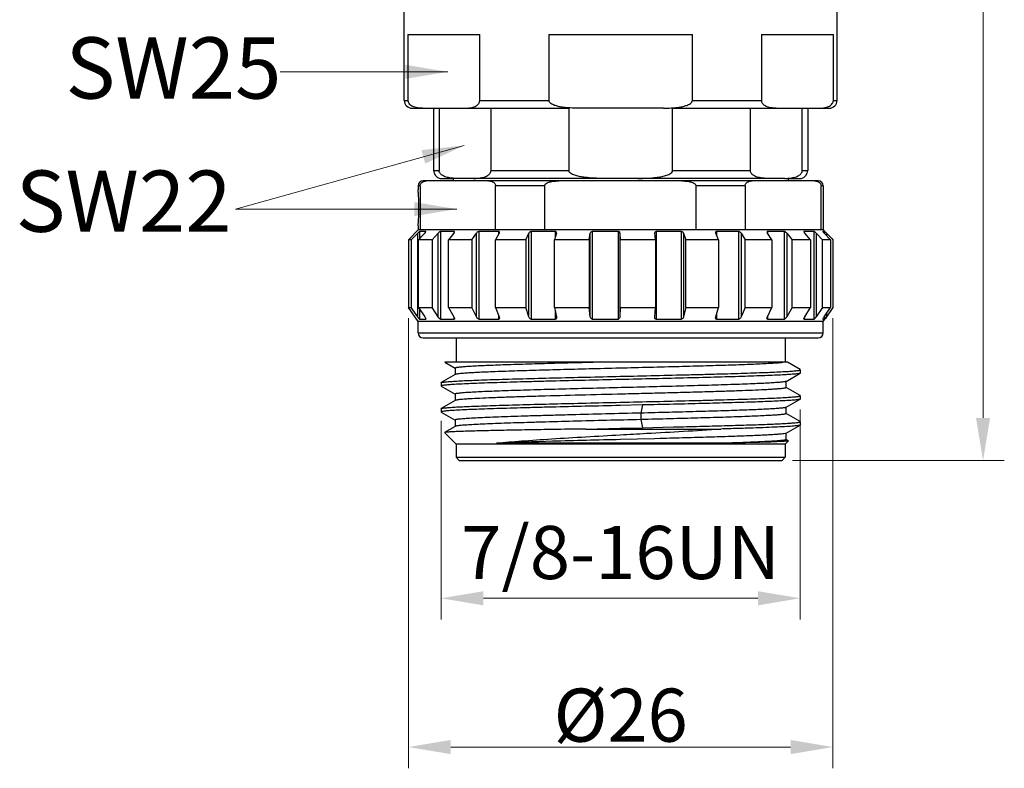
# Model space of a CAD drawing. Units: millimetres. Extents: x -1 to 337, y -94 to 146.
# Drawn here: x 123 to 184, y -27 to 19 of the extents above; entities that cross this region are included whole.
import ezdxf

# ---------------------------------------------------------------- set-up
doc = ezdxf.new("R2010")
doc.units = ezdxf.units.MM
doc.header["$MEASUREMENT"] = 0
doc.layers.get('0').update_dxf_attribs({"lineweight": 30})
doc.layers.add('DIM', color=3, linetype='Continuous', lineweight=15)
doc.layers.add('标注', color=6, linetype='Continuous', lineweight=0)
doc.styles.add('Romans字体', font='romans.shx', dxfattribs={"width": 0.75})
doc.styles.get("Standard").update_dxf_attribs({"font": '仿宋_GB2312.ttf', "width": 0.75})
doc.dimstyles.new('lin01-1-1', dxfattribs={"dimscale": 1.3, "dimtxt": 1.5, "dimasz": 2, "dimexe": 1, "dimexo": 0.5, "dimgap": 0.25, "dimtad": 1, "dimdsep": 46, "dimtxsty": 'Standard', "dimcen": 0.09, "dimclrd": 1, "dimclre": 6, "dimclrt": 4, "dimadec": 1, "dimazin": 2, "dimtp": 0.01, "dimtm": 0.01, "dimtfac": 1, "dimtofl": 0, "dimtmove": 0, "dimatfit": 3, "dimfxl": 1, "dimtolj": 1, "dimlwd": 5, "dimlwe": 5, "dimarcsym": 0})

# ---------------------------------------------------------------- blocks, each defined once
blk = doc.blocks.new('*D12')
at = {"layer": 'Defpoints', "color": 0}
for p in [(171.044, -4.701), (149.044, -5.395), (149.044, -16.893)]:
    blk.add_point(p, dxfattribs=at)
at = {"layer": '标注', "color": 6, "lineweight": 5}
for p, q in [((171.044, -5.351), (171.044, -18.193)), ((149.044, -6.045), (149.044, -18.193))]:
    blk.add_line(p, q, dxfattribs=at)
at = {"layer": '标注', "color": 1, "lineweight": 5}
blk.add_line((168.444, -16.893), (151.644, -16.893), dxfattribs=at)
at = {"layer": '标注', "color": 1}
for points in [[(151.644, -16.459), (151.644, -17.326), (149.044, -16.893)], [(168.444, -16.459), (168.444, -17.326), (171.044, -16.893)]]:
    blk.add_solid(points, dxfattribs=at)
at = {"layer": '标注', "color": 4, "insert": (160.044, -14.092), "char_height": 3.25, "attachment_point": 5, "style": 'Romans字体'}
blk.add_mtext('\\A1;7/8-16UN', dxfattribs=at)
blk = doc.blocks.new('*D13')
at = {"layer": 'Defpoints', "color": 0}
for p in [(147.044, 0.901), (173.044, 0.901), (147.044, -25.996)]:
    blk.add_point(p, dxfattribs=at)
at = {"layer": '标注', "color": 6, "lineweight": 5}
for p, q in [((147.044, 0.251), (147.044, -27.296)), ((173.044, 0.251), (173.044, -27.296))]:
    blk.add_line(p, q, dxfattribs=at)
at = {"layer": '标注', "color": 1, "lineweight": 5}
blk.add_line((170.444, -25.996), (149.644, -25.996), dxfattribs=at)
at = {"layer": '标注', "color": 1}
for points in [[(149.644, -25.563), (149.644, -26.429), (147.044, -25.996)], [(170.444, -25.563), (170.444, -26.429), (173.044, -25.996)]]:
    blk.add_solid(points, dxfattribs=at)
at = {"layer": '标注', "color": 4, "insert": (160.044, -24.046), "char_height": 3.25, "attachment_point": 5, "style": 'Romans字体'}
blk.add_mtext('\\A1;%%c26', dxfattribs=at)
blk = doc.blocks.new('*D14')
at = {"layer": 'Defpoints', "color": 0}
for p in [(171.644, 56.794), (182.233, 56.794), (169.924, -8.456)]:
    blk.add_point(p, dxfattribs=at)
at = {"layer": '标注', "color": 6, "lineweight": 5}
for p, q in [((172.294, 56.794), (183.533, 56.794)), ((170.574, -8.456), (183.533, -8.456))]:
    blk.add_line(p, q, dxfattribs=at)
at = {"layer": '标注', "color": 1, "lineweight": 5}
blk.add_line((182.233, -5.856), (182.233, 54.194), dxfattribs=at)
at = {"layer": '标注', "color": 1}
for points in [[(181.8, 54.194), (182.666, 54.194), (182.233, 56.794)], [(181.8, -5.856), (182.666, -5.856), (182.233, -8.456)]]:
    blk.add_solid(points, dxfattribs=at)
at = {"layer": '标注', "color": 4, "insert": (179.432, 24.169), "char_height": 3.25, "attachment_point": 5, "rotation": 90, "style": 'Romans字体'}
blk.add_mtext('\\A1;(65)', dxfattribs=at)

msp = doc.modelspace()

# ---------------------------------------------------------------- linework, layer by layer
at = {"color": 7, "linetype": 'Continuous'}
for p, q in [((146.794, 13.574), (146.794, 23.594)), ((173.294, 13.574), (173.294, 23.594)), ((147.022, 17.594), (147.022, 13.574)), ((147.022, 17.594), (151.416, 17.594)), ((151.416, 13.574), (151.416, 17.594)), ((155.65, 17.594), (155.65, 13.574)), ((155.65, 17.594), (164.439, 17.594)), ((164.439, 13.574), (164.439, 17.594)), ((168.673, 17.594), (168.673, 13.574)), ((168.673, 17.594), (173.067, 17.594)), ((173.067, 13.574), (173.067, 17.594)), ((146.794, 13.574), (147.022, 13.574)), ((151.416, 13.574), (155.65, 13.574)), ((164.439, 13.574), (168.673, 13.574)), ((173.067, 13.574), (173.294, 13.574)), ((147.274, 13.094), (156.866, 13.094)), ((148.594, 13.094), (148.594, 9.284)), ((148.929, 13.094), (148.929, 9.284)), ((152.107, 9.284), (152.107, 13.094)), ((156.866, 13.094), (156.866, 9.284)), ((162.657, 13.094), (157.432, 13.094)), ((163.223, 9.284), (163.223, 13.094)), ((163.223, 13.094), (172.814, 13.094)), ((167.982, 13.094), (167.982, 9.284)), ((171.16, 9.284), (171.16, 13.094)), ((171.494, 13.094), (171.494, 9.284)), ((148.594, 9.284), (148.929, 9.284)), ((152.107, 9.284), (156.866, 9.284)), ((163.223, 9.284), (167.982, 9.284)), ((171.16, 9.284), (171.494, 9.284)), ((172.144, 8.644), (147.945, 8.644)), ((148.995, 8.794), (149.794, 8.794)), ((149.794, 8.794), (149.794, 8.644)), ((170.096, 8.794), (149.993, 8.794)), ((170.294, 8.794), (170.294, 8.644)), ((170.294, 8.794), (171.094, 8.794)), ((147.644, 8.344), (147.644, 8.09)), ((147.762, 8.344), (147.644, 8.344)), ((147.762, 8.344), (147.762, 5.644)), ((152.383, 5.644), (152.383, 8.344)), ((155.381, 8.344), (152.383, 8.344)), ((155.381, 8.344), (155.381, 5.644)), ((164.657, 5.644), (164.657, 8.344)), ((167.663, 8.344), (164.657, 8.344)), ((167.663, 8.344), (167.663, 5.644)), ((172.319, 5.644), (172.319, 8.344)), ((172.444, 8.344), (172.319, 8.344)), ((172.444, 8.344), (172.444, 5.644)), ((147.644, 5.644), (147.044, 5.044)), ((147.445, 5.27), (147.622, 5.448)), ((147.673, 5.497), (147.622, 5.448)), ((147.622, 0.323), (147.622, 5.448)), ((147.644, 5.898), (147.644, 5.644)), ((172.444, 5.644), (147.644, 5.644)), ((147.733, 5.544), (147.733, 5.109)), ((148.113, 5.544), (147.733, 5.544)), ((148.052, 5.448), (147.95, 5.34)), ((148.113, 5.527), (148.113, 5.544)), ((148.118, 5.539), (148.113, 5.544)), ((148.507, 5.044), (148.873, 5.448)), ((148.873, 0.323), (148.873, 5.448)), ((149.004, 5.544), (149.004, 0.187)), ((149.849, 5.544), (149.004, 5.544)), ((149.829, 5.448), (149.51, 5.044)), ((149.849, 5.477), (149.849, 5.544)), ((150.923, 5.044), (151.218, 5.448)), ((151.218, 0.323), (151.218, 5.448)), ((151.356, 5.544), (151.324, 5.537)), ((151.356, 5.544), (151.356, 0.187)), ((152.583, 5.544), (151.356, 5.544)), ((152.606, 5.448), (152.38, 5.044)), ((152.583, 5.407), (152.583, 5.544)), ((152.599, 5.541), (152.583, 5.544)), ((154.232, 5.044), (154.426, 5.448)), ((154.426, 0.323), (154.426, 5.448)), ((154.558, 5.545), (154.558, 0.186)), ((156.047, 5.544), (154.558, 5.544)), ((156.111, 5.448), (156, 5.044)), ((156.047, 5.215), (156.047, 5.545)), ((156.072, 5.54), (156.047, 5.545)), ((156.111, 5.448), (156.115, 5.476)), ((158.109, 5.044), (158.185, 5.448)), ((158.185, 0.323), (158.185, 5.448)), ((158.297, 5.544), (158.297, 0.187)), ((159.902, 5.544), (158.297, 5.544)), ((159.902, 0.187), (159.902, 5.544)), ((159.939, 5.537), (159.902, 5.544)), ((160.001, 5.448), (160.001, 0.323)), ((160.001, 5.448), (160.016, 5.044)), ((162.125, 5.461), (162.126, 5.448)), ((162.177, 5.044), (162.126, 5.448)), ((162.208, 5.544), (162.208, 0.187)), ((163.772, 5.544), (162.208, 5.544)), ((163.772, 0.187), (163.772, 5.544)), ((163.896, 5.448), (163.896, 0.323)), ((163.896, 5.448), (164.034, 5.044)), ((165.853, 5.491), (165.854, 5.477)), ((165.854, 5.477), (165.863, 5.448)), ((166.035, 5.044), (165.863, 5.448)), ((165.906, 5.544), (165.906, 5.346)), ((167.276, 5.544), (165.906, 5.544)), ((167.276, 0.187), (167.276, 5.544)), ((167.413, 5.448), (167.372, 5.497)), ((167.413, 5.448), (167.413, 0.323)), ((167.413, 5.448), (167.662, 5.044)), ((169.003, 5.516), (169.013, 5.477)), ((169.013, 5.477), (169.03, 5.448)), ((169.307, 5.044), (169.03, 5.448)), ((169.031, 5.544), (169.031, 5.448)), ((170.073, 5.544), (169.031, 5.544)), ((170.073, 0.187), (170.073, 5.544)), ((170.209, 5.448), (170.209, 0.323)), ((170.209, 5.448), (170.545, 5.044)), ((171.276, 5.544), (171.276, 5.506)), ((171.888, 5.544), (171.276, 5.544)), ((171.295, 5.477), (171.318, 5.448)), ((171.673, 5.044), (171.318, 5.448)), ((171.888, 0.187), (171.888, 5.544)), ((172.01, 5.448), (172.01, 0.323)), ((172.01, 5.448), (172.399, 5.044)), ((172.422, 5.544), (172.421, 5.543)), ((172.544, 5.544), (172.422, 5.544)), ((172.444, 5.644), (172.551, 5.537)), ((172.9, 5.044), (172.502, 5.448)), ((172.544, 5.406), (172.544, 5.544)), ((172.547, 5.541), (172.544, 5.544)), ((172.64, 5.448), (172.547, 5.541)), ((172.64, 5.448), (172.64, 5.308)), ((172.64, 5.448), (172.972, 5.116)), ((147.044, 5.044), (147.044, 0.901)), ((147.221, 5.044), (147.044, 5.044)), ((147.221, 5.044), (147.445, 5.27)), ((147.221, 5.044), (147.221, 0.901)), ((147.95, 5.34), (147.672, 5.044)), ((147.672, 0.901), (147.672, 5.044)), ((148.507, 5.044), (147.672, 5.044)), ((148.507, 5.044), (148.507, 0.901)), ((149.51, 0.901), (149.51, 5.044)), ((150.923, 5.044), (149.51, 5.044)), ((150.923, 5.044), (150.923, 0.901)), ((152.38, 0.901), (152.38, 5.044)), ((154.232, 5.044), (152.38, 5.044)), ((154.232, 5.044), (154.232, 0.901)), ((156, 0.901), (156, 5.044)), ((158.109, 5.044), (156, 5.044)), ((158.109, 5.044), (158.109, 0.901)), ((160.016, 0.901), (160.016, 5.044)), ((162.177, 5.044), (160.016, 5.044)), ((162.177, 5.044), (162.177, 0.901)), ((164.034, 0.901), (164.034, 5.044)), ((166.035, 5.044), (164.034, 5.044)), ((166.035, 5.044), (166.035, 0.901)), ((167.662, 0.901), (167.662, 5.044)), ((169.307, 5.044), (167.662, 5.044)), ((169.307, 5.044), (169.307, 0.901)), ((170.545, 0.901), (170.545, 5.044)), ((171.673, 5.044), (170.545, 5.044)), ((171.673, 5.044), (171.673, 0.901)), ((172.399, 0.901), (172.399, 5.044)), ((172.9, 5.044), (172.399, 5.044)), ((172.9, 5.044), (172.9, 0.901)), ((172.972, 5.116), (173.044, 5.044)), ((173.044, 5.044), (173.044, 0.901)), ((147.644, 0.044), (147.044, 0.901)), ((147.044, 0.901), (147.221, 0.901)), ((147.622, 0.323), (147.221, 0.901)), ((147.672, 0.901), (148.052, 0.323)), ((147.672, 0.901), (148.507, 0.901)), ((147.733, 0.808), (147.733, 0.187)), ((148.873, 0.323), (148.507, 0.901)), ((149.51, 0.901), (149.829, 0.323)), ((149.51, 0.901), (150.923, 0.901)), ((151.218, 0.323), (150.923, 0.901)), ((152.38, 0.901), (152.606, 0.323)), ((152.38, 0.901), (154.232, 0.901)), ((154.426, 0.323), (154.232, 0.901)), ((156, 0.901), (156.111, 0.323)), ((156, 0.901), (158.109, 0.901)), ((156.047, 0.186), (156.047, 0.657)), ((158.185, 0.323), (158.109, 0.901)), ((160.016, 0.901), (160.001, 0.323)), ((160.016, 0.901), (162.177, 0.901)), ((162.126, 0.323), (162.177, 0.901)), ((164.034, 0.901), (163.896, 0.323)), ((164.034, 0.901), (166.035, 0.901)), ((165.863, 0.323), (166.035, 0.901)), ((167.662, 0.901), (167.413, 0.323)), ((167.662, 0.901), (169.307, 0.901)), ((169.03, 0.323), (169.307, 0.901)), ((170.545, 0.901), (170.209, 0.323)), ((170.545, 0.901), (171.673, 0.901)), ((171.318, 0.323), (171.673, 0.901)), ((172.399, 0.901), (172.01, 0.323)), ((172.399, 0.901), (172.9, 0.901)), ((172.502, 0.323), (172.9, 0.901)), ((172.997, 0.833), (172.64, 0.323)), ((173.044, 0.901), (172.997, 0.833)), ((147.673, 0.254), (147.622, 0.323)), ((147.644, -0.656), (147.644, 0.044)), ((172.444, 0.044), (147.644, 0.044)), ((147.733, 0.187), (148.113, 0.187)), ((148.113, 0.187), (148.113, 0.212)), ((148.118, 0.193), (148.113, 0.187)), ((149.004, 0.187), (149.849, 0.187)), ((149.849, 0.187), (149.849, 0.282)), ((151.356, 0.187), (151.324, 0.197)), ((151.356, 0.187), (152.583, 0.187)), ((152.583, 0.187), (152.583, 0.383)), ((154.558, 0.187), (156.047, 0.187)), ((156.115, 0.284), (156.108, 0.238)), ((156.111, 0.323), (156.115, 0.284)), ((158.297, 0.187), (159.902, 0.187)), ((159.939, 0.197), (159.902, 0.187)), ((162.125, 0.305), (162.126, 0.323)), ((162.208, 0.187), (163.772, 0.187)), ((165.853, 0.263), (165.855, 0.29)), ((165.855, 0.29), (165.863, 0.323)), ((165.906, 0.469), (165.906, 0.187)), ((165.906, 0.187), (167.276, 0.187)), ((167.413, 0.323), (167.372, 0.254)), ((169.003, 0.227), (169.007, 0.26)), ((169.007, 0.26), (169.016, 0.29)), ((169.016, 0.29), (169.03, 0.323)), ((169.031, 0.323), (169.031, 0.187)), ((169.031, 0.187), (170.073, 0.187)), ((171.276, 0.242), (171.276, 0.187)), ((171.276, 0.187), (171.888, 0.187)), ((171.284, 0.26), (171.298, 0.29)), ((172.421, 0.188), (172.465, 0.268)), ((172.422, 0.187), (172.421, 0.188)), ((172.422, 0.187), (172.544, 0.187)), ((172.444, 0.044), (172.544, 0.186)), ((172.444, -0.656), (172.444, 0.044)), ((172.544, 0.187), (172.544, 0.384)), ((172.546, 0.19), (172.544, 0.187)), ((172.553, 0.199), (172.546, 0.19)), ((172.578, 0.235), (172.553, 0.199)), ((172.64, 0.323), (172.578, 0.235)), ((172.64, 0.524), (172.64, 0.323)), ((147.644, -0.656), (172.444, -0.656)), ((147.945, -0.956), (172.144, -0.956)), ((149.964, -0.956), (149.964, -2.456)), ((170.124, -0.956), (170.124, -2.456)), ((149.272, -2.456), (149.902, -2.82)), ((170.259, -2.456), (149.272, -2.456)), ((149.905, -2.816), (149.905, -3.212)), ((171.036, -2.905), (170.259, -2.456)), ((171.044, -2.915), (171.036, -2.905)), ((171.044, -2.915), (171.044, -3.113)), ((149.914, -3.201), (149.053, -3.699)), ((170.175, -3.621), (171.036, -3.123)), ((170.184, -4.006), (170.184, -3.61)), ((171.044, -3.113), (171.036, -3.123)), ((149.044, -3.709), (149.053, -3.698)), ((149.044, -3.709), (149.044, -3.907)), ((149.044, -3.907), (149.053, -3.917)), ((149.053, -3.917), (149.902, -4.408)), ((171.036, -4.492), (170.187, -4.002)), ((149.914, -4.789), (149.053, -5.286)), ((149.905, -4.404), (149.905, -4.799)), ((170.175, -5.208), (171.036, -4.711)), ((171.044, -4.502), (171.036, -4.492)), ((171.044, -4.701), (171.036, -4.711)), ((171.044, -4.502), (171.044, -4.701)), ((149.044, -5.296), (149.053, -5.286)), ((149.044, -5.296), (149.044, -5.494)), ((161.377, -5.067), (160.02, -5.098)), ((161.377, -5.067), (161.273, -5.563)), ((170.184, -5.593), (170.184, -5.197)), ((149.044, -5.494), (149.053, -5.505)), ((149.053, -5.505), (149.902, -5.995)), ((149.905, -5.991), (149.905, -6.387)), ((161.273, -5.563), (161.273, -5.959)), ((161.273, -5.96), (161.377, -6.456)), ((171.036, -6.08), (170.187, -5.589)), ((149.914, -6.376), (149.267, -6.75)), ((157.911, -6.536), (160.02, -6.487)), ((157.911, -6.536), (166.167, -6.536)), ((160.02, -6.487), (161.377, -6.456)), ((161.377, -6.456), (163.272, -6.411)), ((170.175, -6.796), (171.036, -6.298)), ((171.044, -6.09), (171.036, -6.08)), ((171.044, -6.288), (171.036, -6.298)), ((171.044, -6.09), (171.044, -6.288)), ((149.267, -6.75), (149.265, -6.756)), ((149.964, -7.456), (149.265, -6.756)), ((162.125, -7.129), (160.025, -7.182)), ((162.47, -7.121), (162.125, -7.129)), ((170.184, -7.181), (170.184, -6.785)), ((170.318, -7.253), (170.187, -7.177)), ((149.964, -7.456), (149.964, -8.256)), ((170.124, -7.456), (149.964, -7.456)), ((166.723, -7.396), (152.438, -7.396)), ((170.124, -7.456), (170.321, -7.26)), ((170.124, -7.456), (170.124, -8.256)), ((170.318, -7.253), (170.321, -7.26)), ((150.164, -8.456), (149.964, -8.256)), ((149.964, -8.256), (170.124, -8.256)), ((169.924, -8.456), (170.124, -8.256)), ((150.165, -8.456), (169.924, -8.456))]:
    msp.add_line(p, q, dxfattribs=at)
for centre, radius, start, end in [((147.274, 13.574), 0.48, 180, 270), ((172.814, 13.574), 0.48, 270, 0), ((147.772, 14.292), 1.189, 254.44732, 258.2116), ((149.094, 9.284), 0.5, 180, 258.46304), ((170.994, 9.284), 0.5, 281.53696, 0), ((147.944, 8.344), 0.3, 90, 180), ((148.198, 7.91), 0.734, 89.96235, 94.68551), ((171.88, 7.899), 0.745, 85.35898, 90.03729), ((172.144, 8.344), 0.3, 0, 90), ((169.907, 5.197), 0.393, 39.73574, 43.64231), ((173.761, 6.687), 1.766, 223.62162, 224.52438), ((152.503, 0.245), 0.12, 355.28096, 0.03117), ((169.737, 0.598), 0.546, 326.28594, 329.81726), ((171.89, -0.029), 0.672, 148.37624, 151.71729), ((174.13, -0.805), 1.98, 146.27525, 147.20383), ((174.442, -1.013), 2.356, 145.447, 146.28594), ((147.944, -0.656), 0.3, 180, 270), ((172.144, -0.656), 0.3, 270, 0)]:
    msp.add_arc(centre, radius, start, end, dxfattribs=at)
for points, knots in [([(147.453, 13.147), (147.411, 13.159), (147.324, 13.189), (147.197, 13.258), (147.098, 13.35), (147.036, 13.461), (147.022, 13.534), (147.022, 13.574)], [0, 0, 0, 0, 0.204677, 0.42082, 0.665946, 0.816253, 1, 1, 1, 1]), ([(150.525, 13.094), (150.606, 13.094), (150.769, 13.101), (150.973, 13.138), (151.132, 13.197), (151.253, 13.267), (151.346, 13.358), (151.403, 13.466), (151.416, 13.536), (151.416, 13.574)], [0, 0, 0, 0, 0.218004, 0.438894, 0.553346, 0.674621, 0.812714, 0.897389, 1, 1, 1, 1]), ([(157.432, 13.094), (157.271, 13.094), (157.028, 13.099), (156.705, 13.123), (156.464, 13.152), (156.225, 13.196), (156.03, 13.251), (155.881, 13.314), (155.776, 13.375), (155.684, 13.454), (155.65, 13.534), (155.65, 13.574)], [0, 0, 0, 0, 0.250293, 0.375448, 0.500598, 0.625734, 0.750827, 0.813393, 0.875932, 0.938329, 1, 1, 1, 1]), ([(162.657, 13.094), (162.818, 13.094), (163.061, 13.099), (163.384, 13.123), (163.625, 13.152), (163.864, 13.196), (164.059, 13.251), (164.208, 13.314), (164.313, 13.375), (164.405, 13.454), (164.439, 13.534), (164.439, 13.574)], [0, 0, 0, 0, 0.250293, 0.375448, 0.500598, 0.625734, 0.750827, 0.813393, 0.875932, 0.938329, 1, 1, 1, 1]), ([(169.564, 13.094), (169.483, 13.094), (169.32, 13.101), (169.116, 13.138), (168.957, 13.197), (168.836, 13.267), (168.743, 13.358), (168.685, 13.466), (168.673, 13.536), (168.673, 13.574)], [0, 0, 0, 0, 0.218004, 0.438894, 0.553346, 0.674621, 0.812714, 0.897389, 1, 1, 1, 1]), ([(172.636, 13.147), (172.678, 13.159), (172.765, 13.189), (172.892, 13.258), (172.991, 13.35), (173.053, 13.461), (173.067, 13.534), (173.067, 13.574)], [0, 0, 0, 0, 0.204677, 0.42082, 0.665946, 0.816253, 1, 1, 1, 1]), ([(147.913, 13.094), (147.817, 13.094), (147.688, 13.1), (147.561, 13.122), (147.529, 13.129)], [0, 0, 0, 0, 0.74817, 1, 1, 1, 1]), ([(172.176, 13.094), (172.214, 13.094), (172.369, 13.097), (172.524, 13.116), (172.636, 13.147)], [0, 0, 0, 0, 0.248641, 1, 1, 1, 1]), ([(149.993, 8.794), (149.898, 8.798), (149.708, 8.809), (149.47, 8.844), (149.282, 8.9), (149.139, 8.964), (149.025, 9.052), (148.948, 9.163), (148.929, 9.241), (148.929, 9.284)], [0, 0, 0, 0, 0.223897, 0.449638, 0.565062, 0.685179, 0.818031, 0.898267, 1, 1, 1, 1]), ([(151.043, 8.794), (151.138, 8.798), (151.328, 8.809), (151.566, 8.844), (151.754, 8.9), (151.897, 8.964), (152.011, 9.052), (152.088, 9.163), (152.107, 9.241), (152.107, 9.284)], [0, 0, 0, 0, 0.223897, 0.449638, 0.565062, 0.685179, 0.818031, 0.898267, 1, 1, 1, 1]), ([(158.994, 8.794), (158.805, 8.798), (158.426, 8.809), (157.953, 8.844), (157.578, 8.899), (157.347, 8.95), (157.165, 9.011), (157.002, 9.083), (156.866, 9.193), (156.866, 9.284)], [0, 0, 0, 0, 0.251365, 0.502694, 0.628365, 0.754005, 0.816838, 0.879645, 1, 1, 1, 1]), ([(161.094, 8.794), (161.284, 8.798), (161.663, 8.809), (162.136, 8.844), (162.511, 8.899), (162.742, 8.95), (162.924, 9.011), (163.087, 9.083), (163.223, 9.193), (163.223, 9.284)], [0, 0, 0, 0, 0.251365, 0.502694, 0.628365, 0.754005, 0.816838, 0.879645, 1, 1, 1, 1]), ([(169.046, 8.794), (168.951, 8.798), (168.761, 8.809), (168.523, 8.844), (168.335, 8.9), (168.192, 8.964), (168.078, 9.052), (168.001, 9.163), (167.982, 9.241), (167.982, 9.284)], [0, 0, 0, 0, 0.223897, 0.449638, 0.565062, 0.685179, 0.818031, 0.898267, 1, 1, 1, 1]), ([(170.096, 8.794), (170.191, 8.798), (170.381, 8.809), (170.619, 8.844), (170.807, 8.9), (170.95, 8.964), (171.064, 9.052), (171.141, 9.163), (171.16, 9.241), (171.16, 9.284)], [0, 0, 0, 0, 0.223897, 0.449638, 0.565062, 0.685179, 0.818031, 0.898267, 1, 1, 1, 1]), ([(147.762, 8.344), (147.762, 8.377), (147.776, 8.436), (147.833, 8.522), (147.919, 8.586), (148.029, 8.627), (148.102, 8.639), (148.138, 8.642)], [0, 0, 0, 0, 0.18837, 0.336912, 0.578083, 0.793294, 1, 1, 1, 1]), ([(151.947, 8.644), (151.988, 8.644), (152.071, 8.637), (152.196, 8.602), (152.297, 8.537), (152.365, 8.447), (152.383, 8.381), (152.383, 8.344)], [0, 0, 0, 0, 0.210014, 0.426148, 0.664794, 0.810764, 1, 1, 1, 1]), ([(155.381, 8.344), (155.381, 8.422), (155.504, 8.514), (155.648, 8.567), (155.808, 8.61), (156.01, 8.638), (156.174, 8.644), (156.256, 8.644)], [0, 0, 0, 0, 0.241297, 0.367715, 0.49419, 0.747055, 1, 1, 1, 1]), ([(163.782, 8.644), (163.864, 8.644), (164.028, 8.638), (164.23, 8.61), (164.39, 8.567), (164.534, 8.514), (164.657, 8.422), (164.657, 8.344)], [0, 0, 0, 0, 0.252945, 0.505811, 0.632286, 0.758704, 1, 1, 1, 1]), ([(167.663, 8.344), (167.663, 8.381), (167.68, 8.447), (167.749, 8.537), (167.851, 8.602), (167.977, 8.637), (168.061, 8.644), (168.102, 8.644)], [0, 0, 0, 0, 0.188403, 0.334057, 0.572806, 0.78941, 1, 1, 1, 1]), ([(171.941, 8.642), (171.977, 8.639), (172.05, 8.627), (172.161, 8.586), (172.248, 8.522), (172.305, 8.437), (172.319, 8.377), (172.319, 8.344)], [0, 0, 0, 0, 0.207315, 0.422988, 0.664213, 0.812415, 1, 1, 1, 1]), ([(147.691, 6.994), (147.691, 7.132), (147.687, 7.388), (147.673, 7.69), (147.66, 7.888), (147.652, 7.99), (147.648, 8.055), (147.645, 8.085), (147.644, 8.094)], [0, 0, 0, 0, 0.376799, 0.697997, 0.822611, 0.916625, 0.976518, 1, 1, 1, 1]), ([(147.644, 5.894), (147.645, 5.903), (147.648, 5.934), (147.652, 5.998), (147.66, 6.1), (147.673, 6.298), (147.687, 6.6), (147.691, 6.856), (147.691, 6.994)], [0, 0, 0, 0, 0.023484, 0.083378, 0.177391, 0.302003, 0.623201, 1, 1, 1, 1]), ([(147.733, 5.544), (147.73, 5.544), (147.722, 5.538), (147.708, 5.529), (147.691, 5.514), (147.679, 5.503), (147.673, 5.497)], [0, 0, 0, 0, 0.123357, 0.356514, 0.659125, 1, 1, 1, 1]), ([(148.052, 5.448), (148.06, 5.457), (148.076, 5.474), (148.096, 5.499), (148.11, 5.52), (148.118, 5.534), (148.118, 5.539)], [0, 0, 0, 0, 0.319699, 0.609862, 0.848806, 1, 1, 1, 1]), ([(149.004, 5.544), (148.996, 5.544), (148.978, 5.537), (148.963, 5.527), (148.954, 5.521)], [0, 0, 0, 0, 0.418015, 1, 1, 1, 1]), ([(149.829, 5.448), (149.839, 5.461), (149.855, 5.485), (149.867, 5.513), (149.867, 5.526)], [0, 0, 0, 0, 0.569131, 1, 1, 1, 1]), ([(149.867, 5.526), (149.867, 5.53), (149.865, 5.541), (149.854, 5.544), (149.849, 5.544)], [0, 0, 0, 0, 0.484773, 1, 1, 1, 1]), ([(151.324, 5.537), (151.302, 5.528), (151.263, 5.501), (151.231, 5.467), (151.218, 5.448)], [0, 0, 0, 0, 0.512523, 1, 1, 1, 1]), ([(152.623, 5.504), (152.623, 5.511), (152.62, 5.528), (152.607, 5.539), (152.599, 5.541)], [0, 0, 0, 0, 0.498734, 1, 1, 1, 1]), ([(152.606, 5.448), (152.609, 5.453), (152.617, 5.47), (152.623, 5.49), (152.623, 5.504)], [0, 0, 0, 0, 0.27491, 1, 1, 1, 1]), ([(154.558, 5.545), (154.543, 5.545), (154.514, 5.536), (154.465, 5.506), (154.438, 5.472), (154.426, 5.448)], [0, 0, 0, 0, 0.262903, 0.529893, 1, 1, 1, 1]), ([(156.115, 5.476), (156.115, 5.489), (156.109, 5.517), (156.085, 5.535), (156.072, 5.54)], [0, 0, 0, 0, 0.478796, 1, 1, 1, 1]), ([(158.297, 5.544), (158.269, 5.544), (158.216, 5.52), (158.189, 5.472), (158.185, 5.448)], [0, 0, 0, 0, 0.547726, 1, 1, 1, 1]), ([(160.001, 5.448), (160.001, 5.466), (159.989, 5.504), (159.958, 5.529), (159.939, 5.537)], [0, 0, 0, 0, 0.464555, 1, 1, 1, 1]), ([(162.208, 5.544), (162.184, 5.544), (162.139, 5.525), (162.125, 5.481), (162.125, 5.461)], [0, 0, 0, 0, 0.546447, 1, 1, 1, 1]), ([(163.896, 5.448), (163.893, 5.455), (163.881, 5.483), (163.859, 5.507), (163.84, 5.521)], [0, 0, 0, 0, 0.22937, 1, 1, 1, 1]), ([(165.906, 5.544), (165.891, 5.544), (165.861, 5.534), (165.853, 5.504), (165.853, 5.491)], [0, 0, 0, 0, 0.535974, 1, 1, 1, 1]), ([(167.372, 5.497), (167.352, 5.516), (167.321, 5.537), (167.285, 5.544), (167.276, 5.544)], [0, 0, 0, 0, 0.767706, 1, 1, 1, 1]), ([(169.031, 5.544), (169.023, 5.544), (169.007, 5.539), (169.003, 5.523), (169.003, 5.516)], [0, 0, 0, 0, 0.522095, 1, 1, 1, 1]), ([(170.191, 5.468), (170.174, 5.487), (170.145, 5.512), (170.104, 5.537), (170.083, 5.544), (170.073, 5.544)], [0, 0, 0, 0, 0.538968, 0.796044, 1, 1, 1, 1]), ([(171.276, 5.544), (171.273, 5.544), (171.267, 5.543), (171.266, 5.536), (171.266, 5.534)], [0, 0, 0, 0, 0.508173, 1, 1, 1, 1]), ([(171.266, 5.534), (171.266, 5.525), (171.276, 5.505), (171.287, 5.487), (171.295, 5.477)], [0, 0, 0, 0, 0.413899, 1, 1, 1, 1]), ([(172.01, 5.448), (172, 5.459), (171.978, 5.481), (171.945, 5.51), (171.916, 5.531), (171.896, 5.544), (171.888, 5.544)], [0, 0, 0, 0, 0.29303, 0.582369, 0.838751, 1, 1, 1, 1]), ([(172.421, 5.543), (172.421, 5.539), (172.43, 5.53), (172.442, 5.513), (172.461, 5.492), (172.475, 5.476), (172.483, 5.468)], [0, 0, 0, 0, 0.120856, 0.357717, 0.660758, 1, 1, 1, 1]), ([(147.733, 0.187), (147.729, 0.187), (147.721, 0.197), (147.707, 0.21), (147.69, 0.231), (147.679, 0.246), (147.673, 0.254)], [0, 0, 0, 0, 0.128927, 0.373594, 0.67403, 1, 1, 1, 1]), ([(148.052, 0.323), (148.067, 0.3), (148.089, 0.266), (148.11, 0.222), (148.118, 0.202), (148.118, 0.193)], [0, 0, 0, 0, 0.575337, 0.822576, 1, 1, 1, 1]), ([(149.004, 0.187), (148.996, 0.187), (148.977, 0.199), (148.962, 0.212), (148.954, 0.22)], [0, 0, 0, 0, 0.418156, 1, 1, 1, 1]), ([(149.829, 0.323), (149.839, 0.305), (149.856, 0.27), (149.867, 0.231), (149.867, 0.213)], [0, 0, 0, 0, 0.543123, 1, 1, 1, 1]), ([(149.867, 0.213), (149.867, 0.207), (149.867, 0.194), (149.854, 0.187), (149.849, 0.187)], [0, 0, 0, 0, 0.539, 1, 1, 1, 1]), ([(151.324, 0.197), (151.3, 0.211), (151.26, 0.252), (151.23, 0.299), (151.218, 0.323)], [0, 0, 0, 0, 0.507503, 1, 1, 1, 1]), ([(152.623, 0.235), (152.622, 0.223), (152.618, 0.206), (152.601, 0.189), (152.589, 0.187), (152.583, 0.187)], [0, 0, 0, 0, 0.496606, 0.735558, 1, 1, 1, 1]), ([(152.606, 0.323), (152.609, 0.317), (152.617, 0.291), (152.623, 0.265), (152.623, 0.245)], [0, 0, 0, 0, 0.264227, 1, 1, 1, 1]), ([(154.558, 0.186), (154.55, 0.186), (154.533, 0.191), (154.502, 0.207), (154.46, 0.249), (154.437, 0.293), (154.426, 0.323)], [0, 0, 0, 0, 0.126045, 0.258189, 0.518515, 1, 1, 1, 1]), ([(156.108, 0.238), (156.104, 0.225), (156.09, 0.2), (156.062, 0.186), (156.047, 0.186)], [0, 0, 0, 0, 0.477173, 1, 1, 1, 1]), ([(158.297, 0.187), (158.265, 0.187), (158.207, 0.234), (158.189, 0.294), (158.185, 0.323)], [0, 0, 0, 0, 0.520706, 1, 1, 1, 1]), ([(160.001, 0.323), (160.001, 0.312), (159.996, 0.265), (159.97, 0.215), (159.939, 0.197)], [0, 0, 0, 0, 0.245553, 1, 1, 1, 1]), ([(162.208, 0.187), (162.193, 0.187), (162.165, 0.197), (162.132, 0.24), (162.125, 0.28), (162.125, 0.305)], [0, 0, 0, 0, 0.272668, 0.520963, 1, 1, 1, 1]), ([(163.896, 0.323), (163.893, 0.314), (163.882, 0.277), (163.861, 0.241), (163.84, 0.22)], [0, 0, 0, 0, 0.23952, 1, 1, 1, 1]), ([(165.906, 0.187), (165.897, 0.187), (165.879, 0.192), (165.857, 0.22), (165.853, 0.246), (165.853, 0.263)], [0, 0, 0, 0, 0.265002, 0.505599, 1, 1, 1, 1]), ([(167.372, 0.254), (167.36, 0.237), (167.333, 0.209), (167.296, 0.187), (167.276, 0.187)], [0, 0, 0, 0, 0.515716, 1, 1, 1, 1]), ([(169.031, 0.187), (169.026, 0.187), (169.017, 0.189), (169.004, 0.203), (169.003, 0.218), (169.003, 0.227)], [0, 0, 0, 0, 0.252166, 0.483083, 1, 1, 1, 1]), ([(170.191, 0.295), (170.175, 0.271), (170.148, 0.236), (170.108, 0.2), (170.084, 0.187), (170.073, 0.187)], [0, 0, 0, 0, 0.535053, 0.794398, 1, 1, 1, 1]), ([(171.266, 0.201), (171.266, 0.211), (171.271, 0.231), (171.279, 0.25), (171.284, 0.26)], [0, 0, 0, 0, 0.445889, 1, 1, 1, 1]), ([(171.276, 0.187), (171.273, 0.187), (171.266, 0.191), (171.266, 0.198), (171.266, 0.201)], [0, 0, 0, 0, 0.448341, 1, 1, 1, 1]), ([(172.01, 0.323), (172, 0.309), (171.98, 0.28), (171.949, 0.24), (171.922, 0.21), (171.902, 0.193), (171.892, 0.187), (171.888, 0.187)], [0, 0, 0, 0, 0.284205, 0.566818, 0.828251, 0.933319, 1, 1, 1, 1]), ([(158.572, -2.456), (157.987, -2.471), (156.851, -2.5), (155.216, -2.544), (153.941, -2.582), (153.01, -2.612), (152.392, -2.635), (151.834, -2.657), (151.341, -2.679), (150.917, -2.701), (150.566, -2.723), (150.32, -2.743), (150.161, -2.759), (150.071, -2.77), (150.002, -2.78), (149.95, -2.792), (149.921, -2.8), (149.905, -2.811), (149.905, -2.816)], [0, 0, 0, 0, 0.202097, 0.392442, 0.565006, 0.642891, 0.714343, 0.778791, 0.835736, 0.88472, 0.925367, 0.957358, 0.970032, 0.980464, 0.98864, 0.994558, 0.998262, 1, 1, 1, 1]), ([(170.072, -2.456), (170.012, -2.466), (169.863, -2.483), (169.599, -2.506), (169.253, -2.528), (168.64, -2.561), (167.698, -2.6), (166.382, -2.646), (164.851, -2.691), (163.157, -2.737), (161.357, -2.782), (159.513, -2.828), (157.688, -2.874), (155.941, -2.92), (154.334, -2.965), (153.107, -3.005), (152.236, -3.037), (151.678, -3.06), (151.191, -3.083), (150.779, -3.106), (150.445, -3.128), (150.218, -3.148), (150.078, -3.165), (150.004, -3.176), (149.952, -3.187), (149.924, -3.196), (149.914, -3.201)], [0, 0, 0, 0, 0.009058, 0.022234, 0.039432, 0.060503, 0.113545, 0.179573, 0.256357, 0.341299, 0.431525, 0.523979, 0.615531, 0.703082, 0.783669, 0.854564, 0.885612, 0.91337, 0.9376, 0.958102, 0.9747, 0.987265, 0.992003, 0.9957, 0.99836, 1, 1, 1, 1]), ([(160.02, -3.312), (160.737, -3.296), (162.142, -3.263), (163.874, -3.222), (165.198, -3.189), (166.123, -3.164), (166.99, -3.139), (167.789, -3.115), (168.514, -3.09), (169.156, -3.066), (169.711, -3.041), (170.116, -3.02), (170.391, -3.003), (170.561, -2.99), (170.705, -2.978), (170.824, -2.966), (170.916, -2.954), (170.985, -2.942), (171.022, -2.932), (171.044, -2.921), (171.044, -2.915)], [0, 0, 0, 0, 0.194755, 0.382081, 0.470696, 0.554787, 0.633545, 0.706208, 0.772083, 0.830527, 0.880982, 0.922964, 0.94065, 0.956073, 0.9692, 0.980006, 0.988465, 0.994572, 0.998351, 1, 1, 1, 1]), ([(160.02, -3.511), (159.306, -3.527), (157.905, -3.559), (156.18, -3.6), (154.861, -3.634), (153.94, -3.658), (153.078, -3.683), (152.283, -3.708), (151.562, -3.732), (150.922, -3.757), (150.371, -3.781), (149.968, -3.802), (149.694, -3.819), (149.525, -3.832), (149.382, -3.844), (149.263, -3.856), (149.172, -3.868), (149.104, -3.88), (149.067, -3.889), (149.044, -3.901), (149.044, -3.907)], [0, 0, 0, 0, 0.194989, 0.382413, 0.471037, 0.555117, 0.633848, 0.706474, 0.772304, 0.8307, 0.881109, 0.923047, 0.940714, 0.95612, 0.969233, 0.980026, 0.988476, 0.994575, 0.998351, 1, 1, 1, 1]), ([(149.053, -3.698), (149.064, -3.693), (149.095, -3.684), (149.153, -3.672), (149.237, -3.661), (149.397, -3.643), (149.657, -3.623), (150.04, -3.599), (150.514, -3.576), (151.075, -3.552), (151.718, -3.528), (152.437, -3.504), (153.226, -3.48), (154.394, -3.447), (155.97, -3.407), (157.957, -3.36), (159.324, -3.328), (160.02, -3.312)], [0, 0, 0, 0, 0.003242, 0.00868, 0.01635, 0.026254, 0.052674, 0.087731, 0.13111, 0.182427, 0.24121, 0.306932, 0.378987, 0.456723, 0.626365, 0.809674, 1, 1, 1, 1]), ([(171.036, -3.123), (171.026, -3.129), (170.994, -3.138), (170.936, -3.15), (170.852, -3.161), (170.743, -3.173), (170.61, -3.185), (170.385, -3.202), (170.044, -3.223), (169.568, -3.246), (169.004, -3.27), (168.357, -3.294), (167.635, -3.318), (166.843, -3.342), (165.669, -3.375), (164.086, -3.416), (162.091, -3.463), (160.719, -3.495), (160.02, -3.511)], [0, 0, 0, 0, 0.003234, 0.008667, 0.016335, 0.02624, 0.038361, 0.052673, 0.087755, 0.131168, 0.182525, 0.241352, 0.307117, 0.379211, 0.456978, 0.626638, 0.809874, 1, 1, 1, 1]), ([(170.175, -3.621), (170.165, -3.626), (170.135, -3.635), (170.078, -3.647), (169.998, -3.659), (169.844, -3.676), (169.596, -3.697), (169.231, -3.721), (168.78, -3.745), (168.248, -3.769), (167.638, -3.793), (166.689, -3.827), (165.359, -3.868), (163.626, -3.916), (161.76, -3.964), (159.829, -4.012), (157.906, -4.06), (156.064, -4.108), (154.61, -4.149), (153.538, -4.182), (152.82, -4.207), (152.171, -4.231), (151.595, -4.255), (151.098, -4.279), (150.685, -4.303), (150.395, -4.324), (150.208, -4.341), (150.102, -4.353), (150.019, -4.365), (149.958, -4.377), (149.924, -4.386), (149.905, -4.398), (149.904, -4.403)], [0, 0, 0, 0, 0.001735, 0.00459, 0.008585, 0.013721, 0.027375, 0.045438, 0.067746, 0.094094, 0.124236, 0.157892, 0.234453, 0.320919, 0.414061, 0.5104, 0.606339, 0.698293, 0.782825, 0.821308, 0.85678, 0.88891, 0.917398, 0.941977, 0.962422, 0.978542, 0.984935, 0.990198, 0.994321, 0.997302, 0.999159, 1, 1, 1, 1]), ([(170.184, -4.006), (170.184, -4.009), (170.177, -4.017), (170.149, -4.028), (170.085, -4.042), (169.979, -4.057), (169.831, -4.073), (169.642, -4.089), (169.412, -4.105), (169.143, -4.122), (168.708, -4.145), (168.076, -4.173), (167.219, -4.205), (166.241, -4.237), (165.159, -4.269), (163.991, -4.302), (162.756, -4.334), (161.476, -4.367), (159.74, -4.41), (157.62, -4.463), (155.937, -4.507), (155.123, -4.531)], [0, 0, 0, 0, 0.000649, 0.001842, 0.00622, 0.013356, 0.023249, 0.035865, 0.051161, 0.069073, 0.089524, 0.137705, 0.194893, 0.260131, 0.332324, 0.410257, 0.49262, 0.578028, 0.665042, 0.838034, 1, 1, 1, 1]), ([(155.123, -4.531), (154.76, -4.541), (154.067, -4.561), (153.082, -4.593), (152.21, -4.625), (151.465, -4.656), (150.93, -4.684), (150.575, -4.707), (150.365, -4.722), (150.195, -4.738), (150.065, -4.753), (149.976, -4.769), (149.929, -4.78), (149.914, -4.789)], [0, 0, 0, 0, 0.208635, 0.398542, 0.566637, 0.710204, 0.826916, 0.874596, 0.914898, 0.947676, 0.972799, 0.990216, 1, 1, 1, 1]), ([(160.02, -4.9), (160.737, -4.883), (162.142, -4.851), (163.874, -4.81), (165.198, -4.776), (166.123, -4.751), (166.99, -4.727), (167.789, -4.702), (168.514, -4.678), (169.156, -4.653), (169.711, -4.629), (170.116, -4.607), (170.391, -4.59), (170.561, -4.578), (170.705, -4.566), (170.824, -4.553), (170.916, -4.542), (170.985, -4.529), (171.022, -4.52), (171.044, -4.508), (171.044, -4.502)], [0, 0, 0, 0, 0.194755, 0.382081, 0.470696, 0.554787, 0.633544, 0.706208, 0.772083, 0.830527, 0.880983, 0.922964, 0.94065, 0.956073, 0.969201, 0.980006, 0.988465, 0.994572, 0.998351, 1, 1, 1, 1]), ([(171.036, -4.711), (171.027, -4.716), (170.999, -4.724), (170.948, -4.735), (170.875, -4.745), (170.737, -4.762), (170.513, -4.78), (170.183, -4.802), (169.775, -4.824), (169.291, -4.846), (168.736, -4.868), (167.865, -4.899), (166.633, -4.936), (165.012, -4.98), (163.237, -5.024), (162.008, -5.052), (161.377, -5.067)], [0, 0, 0, 0, 0.003306, 0.008726, 0.016297, 0.026023, 0.051889, 0.086143, 0.128541, 0.178748, 0.23639, 0.301011, 0.449158, 0.618617, 0.804146, 1, 1, 1, 1]), ([(160.02, -5.098), (159.306, -5.115), (157.905, -5.147), (156.18, -5.188), (154.861, -5.221), (153.94, -5.246), (153.078, -5.271), (152.283, -5.295), (151.562, -5.32), (150.922, -5.344), (150.371, -5.368), (149.968, -5.39), (149.694, -5.407), (149.525, -5.419), (149.382, -5.431), (149.263, -5.444), (149.172, -5.455), (149.104, -5.468), (149.067, -5.477), (149.044, -5.488), (149.044, -5.494)], [0, 0, 0, 0, 0.194989, 0.382413, 0.471037, 0.555117, 0.633848, 0.706474, 0.772304, 0.8307, 0.881109, 0.923047, 0.940714, 0.95612, 0.969233, 0.980026, 0.988476, 0.994575, 0.998351, 1, 1, 1, 1]), ([(149.053, -5.286), (149.063, -5.28), (149.094, -5.271), (149.153, -5.26), (149.236, -5.248), (149.344, -5.237), (149.476, -5.225), (149.701, -5.208), (150.039, -5.187), (150.513, -5.163), (151.075, -5.14), (151.717, -5.116), (152.436, -5.092), (153.225, -5.068), (154.393, -5.035), (155.969, -4.994), (157.957, -4.947), (159.324, -4.916), (160.02, -4.9)], [0, 0, 0, 0, 0.003232, 0.00866, 0.016322, 0.026216, 0.038325, 0.052622, 0.087668, 0.131039, 0.182351, 0.241132, 0.306854, 0.378912, 0.456655, 0.626314, 0.809647, 1, 1, 1, 1]), ([(170.175, -5.208), (170.166, -5.213), (170.14, -5.222), (170.091, -5.232), (170.023, -5.243), (169.895, -5.259), (169.686, -5.278), (169.381, -5.299), (169.003, -5.321), (168.557, -5.343), (168.044, -5.365), (167.242, -5.396), (166.108, -5.433), (164.617, -5.477), (162.984, -5.52), (161.854, -5.549), (161.273, -5.563)], [0, 0, 0, 0, 0.003486, 0.009067, 0.016787, 0.026651, 0.052744, 0.087179, 0.129703, 0.179992, 0.237666, 0.302276, 0.450281, 0.619454, 0.804599, 1, 1, 1, 1]), ([(161.273, -5.563), (160.56, -5.581), (159.146, -5.616), (157.397, -5.66), (156.042, -5.696), (155.085, -5.723), (154.183, -5.749), (153.347, -5.776), (152.586, -5.802), (151.909, -5.829), (151.322, -5.855), (150.893, -5.878), (150.6, -5.897), (150.419, -5.91), (150.266, -5.923), (150.139, -5.936), (150.041, -5.949), (149.968, -5.962), (149.929, -5.972), (149.905, -5.985), (149.905, -5.991)], [0, 0, 0, 0, 0.188095, 0.372603, 0.46094, 0.54533, 0.624835, 0.698566, 0.765704, 0.825499, 0.877284, 0.920486, 0.938712, 0.954622, 0.968175, 0.979333, 0.988072, 0.994386, 0.998294, 1, 1, 1, 1]), ([(161.273, -5.959), (160.578, -5.977), (159.199, -6.011), (157.177, -6.062), (155.554, -6.105), (154.338, -6.141), (153.51, -6.167), (152.751, -6.192), (152.07, -6.218), (151.474, -6.244), (150.969, -6.269), (150.607, -6.292), (150.367, -6.31), (150.226, -6.323), (150.11, -6.336), (150.021, -6.348), (149.958, -6.36), (149.925, -6.37), (149.914, -6.376)], [0, 0, 0, 0, 0.183569, 0.363927, 0.533464, 0.6119, 0.684987, 0.751958, 0.812095, 0.86477, 0.909421, 0.945578, 0.96035, 0.97287, 0.983103, 0.991031, 0.996652, 1, 1, 1, 1]), ([(170.184, -5.593), (170.184, -5.598), (170.168, -5.609), (170.137, -5.618), (170.084, -5.63), (170.012, -5.64), (169.919, -5.652), (169.755, -5.668), (169.501, -5.687), (169.138, -5.71), (168.7, -5.732), (168.191, -5.755), (167.616, -5.777), (166.979, -5.8), (166.02, -5.832), (164.71, -5.87), (163.034, -5.915), (161.871, -5.944), (161.273, -5.959)], [0, 0, 0, 0, 0.00173, 0.005446, 0.011391, 0.019609, 0.030099, 0.042842, 0.075003, 0.115857, 0.165066, 0.222243, 0.286911, 0.35855, 0.43657, 0.60916, 0.799044, 1, 1, 1, 1]), ([(157.911, -6.536), (157.332, -6.545), (156.209, -6.562), (154.595, -6.588), (153.338, -6.61), (152.421, -6.629), (151.811, -6.642), (151.259, -6.655), (150.769, -6.668), (150.344, -6.682), (149.988, -6.695), (149.735, -6.706), (149.569, -6.716), (149.472, -6.722), (149.394, -6.729), (149.335, -6.735), (149.295, -6.742), (149.274, -6.746), (149.267, -6.75)], [0, 0, 0, 0, 0.201126, 0.389528, 0.559948, 0.636929, 0.707686, 0.7717, 0.828531, 0.877786, 0.919111, 0.952182, 0.965546, 0.976769, 0.985833, 0.992723, 0.997437, 1, 1, 1, 1]), ([(160.021, -6.89), (160.556, -6.86), (162.605, -6.746), (164.654, -6.631), (166.167, -6.536)], [0, 0, 0, 0, 0.260919, 1, 1, 1, 1]), ([(163.272, -6.411), (163.814, -6.398), (164.857, -6.373), (166.347, -6.333), (167.496, -6.299), (168.325, -6.272), (168.872, -6.252), (169.363, -6.232), (169.794, -6.212), (170.164, -6.192), (170.47, -6.172), (170.71, -6.153), (170.869, -6.136), (170.961, -6.122), (171.005, -6.111), (171.031, -6.104), (171.044, -6.094), (171.044, -6.09)], [0, 0, 0, 0, 0.208808, 0.401865, 0.574311, 0.651421, 0.72179, 0.784984, 0.840591, 0.888276, 0.927731, 0.958724, 0.981073, 0.988975, 0.994702, 0.998294, 1, 1, 1, 1]), ([(171.036, -6.298), (171.022, -6.306), (170.979, -6.316), (170.897, -6.331), (170.776, -6.345), (170.62, -6.359), (170.426, -6.374), (170.097, -6.395), (169.6, -6.42), (168.907, -6.449), (168.091, -6.478), (167.164, -6.508), (166.511, -6.526), (166.167, -6.536)], [0, 0, 0, 0, 0.009644, 0.026828, 0.051618, 0.083979, 0.12382, 0.171003, 0.286765, 0.429664, 0.597758, 0.788824, 1, 1, 1, 1]), ([(152.438, -7.396), (152.948, -7.347), (154.07, -7.256), (156.598, -7.084), (158.615, -6.969), (160.021, -6.89)], [0, 0, 0, 0, 0.202398, 0.444204, 1, 1, 1, 1]), ([(160.025, -7.182), (158.638, -7.217), (156.108, -7.28), (153.579, -7.353), (152.438, -7.396)], [0, 0, 0, 0, 0.548588, 1, 1, 1, 1]), ([(170.175, -6.796), (170.167, -6.8), (170.144, -6.808), (170.078, -6.823), (169.954, -6.84), (169.757, -6.859), (169.498, -6.879), (169.177, -6.899), (168.798, -6.919), (168.362, -6.939), (167.677, -6.967), (166.702, -7.002), (165.411, -7.041), (163.981, -7.081), (162.985, -7.107), (162.47, -7.121)], [0, 0, 0, 0, 0.003582, 0.009188, 0.026587, 0.052235, 0.086001, 0.127675, 0.177004, 0.233662, 0.297295, 0.443784, 0.612707, 0.799718, 1, 1, 1, 1]), ([(170.103, -7.213), (170.051, -7.223), (169.919, -7.24), (169.681, -7.262), (169.364, -7.284), (168.791, -7.316), (167.903, -7.355), (167.145, -7.382), (166.723, -7.396)], [0, 0, 0, 0, 0.046966, 0.117745, 0.211879, 0.328582, 0.625887, 1, 1, 1, 1]), ([(170.184, -7.181), (170.184, -7.184), (170.177, -7.191), (170.15, -7.203), (170.124, -7.209), (170.103, -7.213)], [0, 0, 0, 0, 0.10563, 0.297547, 1, 1, 1, 1]), ([(170.221, -7.28), (170.165, -7.286), (170.023, -7.297), (169.635, -7.318), (168.958, -7.342), (167.934, -7.37), (167.156, -7.387), (166.723, -7.396)], [0, 0, 0, 0, 0.048982, 0.121244, 0.333235, 0.629328, 1, 1, 1, 1]), ([(170.321, -7.26), (170.318, -7.262), (170.308, -7.266), (170.288, -7.271), (170.258, -7.275), (170.235, -7.278), (170.221, -7.28)], [0, 0, 0, 0, 0.109325, 0.310602, 0.607224, 1, 1, 1, 1])]:
    msp.add_open_spline(points, degree=3, knots=knots, dxfattribs=at)
for points in [[(148.954, 5.521), (148.924, 5.5), (148.897, 5.475), (148.873, 5.448)], [(163.84, 5.521), (163.82, 5.534), (163.796, 5.544), (163.772, 5.544)], [(148.954, 0.22), (148.923, 0.251), (148.896, 0.287), (148.873, 0.323)], [(163.84, 0.22), (163.822, 0.202), (163.797, 0.187), (163.772, 0.187)]]:
    msp.add_open_spline(points, degree=3, dxfattribs=at)

# ---------------------------------------------------------------- texts
at = {"layer": '标注', "color": 4, "char_height": 3.75, "attachment_point": 5, "style": 'Romans字体'}
for s, insert in [('\\A1;SW25', (132.664, 15.555)), ('\\A1;SW22', (129.613, 7.404))]:
    msp.add_mtext(s, dxfattribs=dict(at, insert=insert))

# ---------------------------------------------------------------- dimensions: what is measured, and where the dimension line sits
at = {"layer": '标注'}
for base, p1, p2, angle, text, picture, middle in [((182.233, 56.794), (169.924, -8.456), (171.644, 56.794), 90, '(65)', '*D14', (179.432, 24.169)), ((149.044, -16.893), (171.044, -4.701), (149.044, -5.395), 180, '7/8-16UN', '*D12', (160.044, -14.092))]:
    dim = msp.add_linear_dim(base=base, p1=p1, p2=p2, angle=angle, text=text, dimstyle='lin01-1-1', override={"dimtxt": 2.5, "dimtxsty": 'Romans字体'}, dxfattribs=at)
    dim.commit()
    dim.dimension.update_dxf_attribs({"geometry": picture, "text_midpoint": middle})
dim = msp.add_linear_dim(base=(147.044, -25.996), p1=(173.044, 0.901), p2=(147.044, 0.901), angle=180, text='%%c<>', dimstyle='lin01-1-1', override={"dimtxt": 2.5, "dimtxsty": 'Romans字体'}, dxfattribs=at)
dim.commit()
dim.dimension.update_dxf_attribs({"geometry": '*D13', "text_midpoint": (160.044, -25.996), "dimtype": 160})

# ---------------------------------------------------------------- leaders
at = {"layer": 'DIM'}
for points in [[(149.469, 15.318), (139.196, 15.318)], [(150.469, 10.813), (136.455, 6.92)], [(150.014, 6.92), (136.455, 6.92)]]:
    msp.add_leader(points, dimstyle='lin01-1-1', override={"dimgap": 0.25, "dimtad": 0}, dxfattribs=at)

doc.saveas('drawing.dxf')
